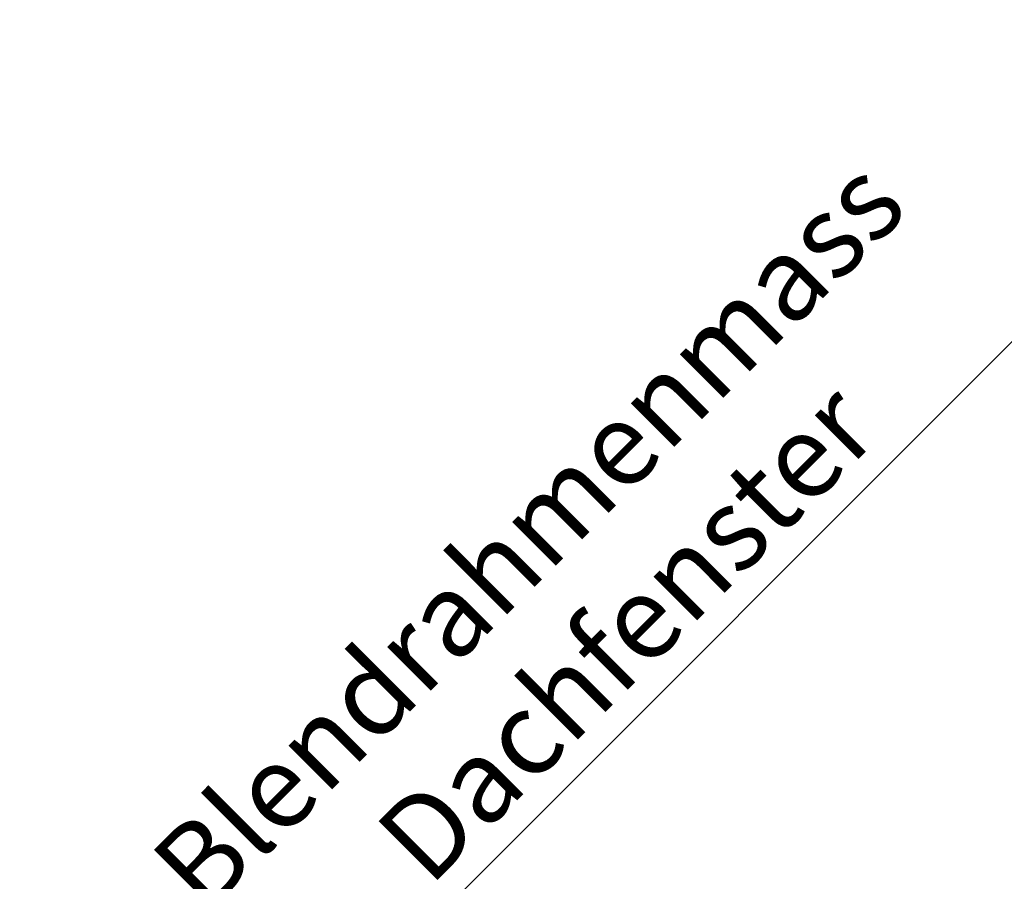
# Model space of a CAD drawing. Units: millimetres. Extents: x -11583 to -7183, y -131 to 4673.
# Drawn here: x -10110 to -9873, y 1706 to 1913 of the extents above; entities that cross this region are included whole.
import ezdxf

# ---------------------------------------------------------------- set-up
doc = ezdxf.new("R2010")
doc.units = ezdxf.units.MM
doc.header["$LTSCALE"] = 50
doc.header["$MEASUREMENT"] = 0
doc.header["$PDMODE"] = 1
doc.header["$PDSIZE"] = 2
doc.layers.get('0').update_dxf_attribs({"linetype": 'CONTINUOUS'})
doc.layers.get('DEFPOINTS').update_dxf_attribs({"color": 82, "linetype": 'CONTINUOUS'})
doc.layers.add('VELUX-INFO', color=7, linetype='CONTINUOUS')
doc.styles.add('Verdana', font='verdana.ttf')
doc.dimstyles.new('VERDANA', dxfattribs={"dimtxt": 8, "dimasz": 12, "dimexe": 2, "dimexo": 0, "dimgap": 2, "dimtad": 1, "dimdec": 0, "dimzin": 0, "dimdsep": 46, "dimtxsty": 'Verdana', "dimcen": 0.09, "dimclrd": 256, "dimclre": 256, "dimclrt": 256, "dimadec": 0, "dimazin": 0, "dimtfac": 1, "dimtdec": 0, "dimtix": 1, "dimtmove": 0, "dimatfit": 3, "dimfxl": 0, "dimtolj": 1, "dimtzin": 0, "dimarcsym": 0})

# ---------------------------------------------------------------- blocks, each defined once
blk = doc.blocks.new('_ArchTick')
at = {"color": 0, "linetype": 'ByBlock', "const_width": 0.15}
blk.add_lwpolyline([(-0.5, -0.5), (0.5, 0.5)], dxfattribs=at)
blk = doc.blocks.new('*D30')
at = {"layer": 'DEFPOINTS', "color": 0}
for p in [(-9802.31, 1904.42), (-9644.9, 1747.01), (-9958.88, 1460.03)]:
    blk.add_point(p, dxfattribs=at)
at = {"layer": 'VELUX-INFO', "color": 7, "lineweight": -2}
for p, q in [((-10109.86, 1596.87), (-9795.24, 1911.49)), ((-9644.9, 1747.01), (-9809.38, 1911.49)), ((-9958.88, 1460.03), (-10109.86, 1611.01))]:
    blk.add_line(p, q, dxfattribs=at)
at = {"layer": 'VELUX-INFO', "color": 7, "lineweight": -2, "xscale": 12, "yscale": 12, "zscale": 12}
for p, rotation in [((-9802.31, 1904.42), 44.9999999998455), ((-10102.79, 1603.94), 224.9999999998455)]:
    blk.add_blockref('_ArchTick', p, dxfattribs=dict(at, rotation=rotation))
at = {"layer": 'VELUX-INFO', "color": 7, "insert": (-9975.77, 1777.4), "char_height": 20, "attachment_point": 5, "rotation": 45, "style": 'Verdana'}
blk.add_mtext('\\A1;Blendrahmenmass\\PDachfenster', dxfattribs=at)

msp = doc.modelspace()

# ---------------------------------------------------------------- dimensions: what is measured, and where the dimension line sits
at = {"layer": 'VELUX-INFO'}
dim = msp.add_linear_dim(base=(-9802.31, 1904.42), p1=(-9958.88, 1460.03), p2=(-9644.9, 1747.01), angle=45, text='Blendrahmenmass\\PDachfenster', dimstyle='VERDANA', override={"dimtxt": 20, "dimexe": 10, "dimgap": 5, "dimpost": '', "dimblk1": 'ArchTick', "dimblk2": 'ArchTick', "dimsah": 1, "dimdle": 10, "dimclrd": 7, "dimclre": 7, "dimclrt": 7, "dimtmove": 1}, dxfattribs=at)
dim.commit()
dim.dimension.update_dxf_attribs({"geometry": '*D30', "text_midpoint": (-9975.77, 1777.4)})

doc.saveas('drawing.dxf')
